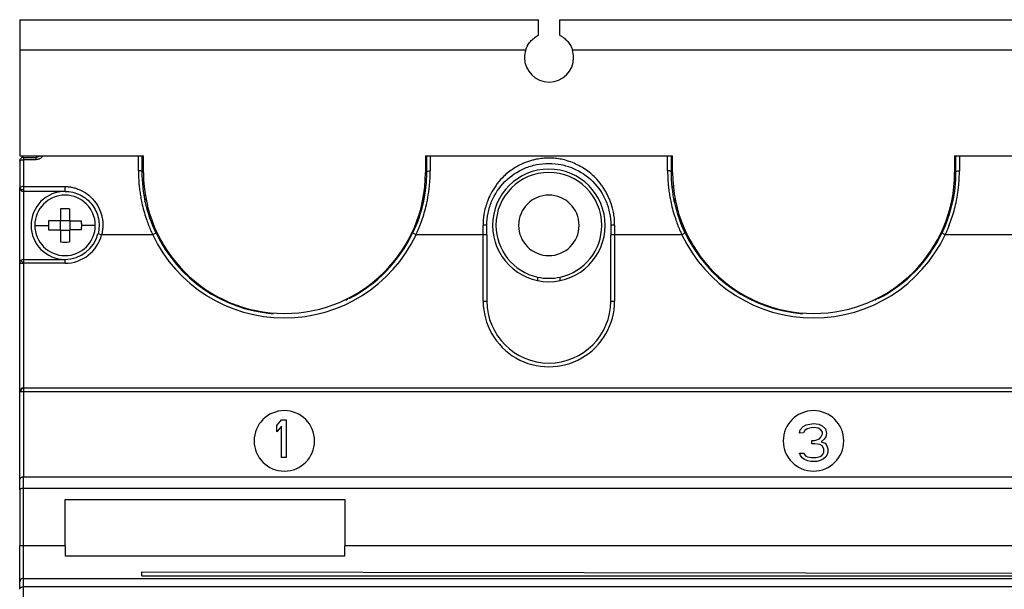
# Model space of a CAD drawing. Units: millimetres. Extents: x 0 to 420, y 0 to 297.
# Drawn here: x 177 to 203, y 186 to 201 of the extents above; entities that cross this region are included whole.
import ezdxf

# ---------------------------------------------------------------- set-up
doc = ezdxf.new("R2010")
doc.units = ezdxf.units.MM

msp = doc.modelspace()

# ---------------------------------------------------------------- linework, layer by layer
at = {"color": 7, "linetype": 'Continuous'}
for p, q in [((176.862, 200.942), (176.862, 200.142)), ((176.862, 200.942), (190.582, 200.942)), ((190.582, 200.529), (190.582, 200.942)), ((191.142, 200.942), (204.582, 200.942)), ((191.142, 200.942), (191.142, 200.529)), ((176.862, 200.142), (176.862, 197.342)), ((176.862, 200.142), (190.244, 200.142)), ((191.481, 200.142), (204.244, 200.142)), ((176.857, 197.202), (176.857, 196.502)), ((176.862, 197.342), (180.132, 197.342)), ((176.957, 197.302), (177.296, 197.302)), ((176.957, 197.302), (176.957, 197.241)), ((176.957, 197.241), (176.957, 196.527)), ((176.957, 197.241), (177.296, 197.241)), ((177.296, 197.241), (177.296, 197.302)), ((179.999, 196.948), (179.999, 197.342)), ((180.132, 196.902), (180.132, 197.342)), ((187.592, 197.342), (194.132, 197.342)), ((187.592, 197.342), (187.592, 196.902)), ((187.719, 197.342), (187.719, 196.948)), ((193.999, 196.948), (193.999, 197.342)), ((194.132, 196.902), (194.132, 197.342)), ((201.592, 197.342), (208.132, 197.342)), ((201.592, 197.342), (201.592, 196.902)), ((201.719, 197.342), (201.719, 196.948)), ((176.857, 194.502), (176.857, 196.502)), ((176.957, 196.527), (178.057, 196.527)), ((176.957, 196.527), (176.957, 196.441)), ((176.957, 196.441), (176.957, 196.402)), ((180.12, 196.505), (180.148, 196.552)), ((187.574, 196.54), (187.599, 196.498)), ((194.12, 196.505), (194.148, 196.552)), ((201.574, 196.54), (201.599, 196.498)), ((178.057, 196.402), (176.957, 196.402)), ((176.957, 196.402), (176.957, 194.602)), ((180.163, 196.281), (180.178, 196.313)), ((180.169, 196.137), (180.197, 196.209)), ((187.524, 196.194), (187.539, 196.153)), ((201.524, 196.194), (201.539, 196.153)), ((177.937, 195.939), (177.937, 195.622)), ((178.177, 195.939), (178.177, 195.622)), ((177.257, 195.502), (177.617, 195.502)), ((177.937, 195.622), (177.62, 195.622)), ((177.62, 195.382), (177.937, 195.382)), ((177.931, 195.622), (177.931, 195.382)), ((177.937, 195.629), (178.177, 195.629)), ((177.937, 195.382), (177.937, 195.065)), ((177.937, 195.376), (178.177, 195.376)), ((178.177, 195.622), (178.494, 195.622)), ((178.494, 195.382), (178.177, 195.382)), ((178.177, 195.382), (178.177, 195.065)), ((178.184, 195.622), (178.184, 195.382)), ((178.857, 195.502), (178.497, 195.502)), ((189.117, 195.253), (189.117, 195.507)), ((189.217, 195.253), (189.217, 195.502)), ((192.497, 195.502), (192.497, 195.253)), ((192.597, 195.507), (192.597, 195.253)), ((189.117, 195.253), (187.343, 195.253)), ((189.117, 193.502), (189.117, 195.253)), ((189.217, 195.253), (189.117, 195.253)), ((189.117, 193.502), (189.117, 195.253)), ((189.217, 195.253), (189.217, 193.502)), ((192.497, 193.502), (192.497, 195.253)), ((192.597, 195.253), (192.597, 193.502)), ((194.375, 195.253), (192.597, 195.253)), ((203.117, 195.253), (201.343, 195.253)), ((176.957, 194.602), (178.057, 194.602)), ((176.957, 194.602), (176.957, 194.502)), ((176.857, 194.502), (176.957, 194.502)), ((176.857, 191.102), (176.857, 194.502)), ((176.886, 194.573), (176.957, 194.502)), ((176.957, 194.502), (176.957, 191.202)), ((178.057, 194.502), (176.957, 194.502)), ((181.204, 194.285), (181.154, 194.304)), ((186.566, 194.306), (186.523, 194.289)), ((190.557, 194.135), (190.557, 194.043)), ((191.157, 194.043), (191.157, 194.135)), ((195.204, 194.285), (195.154, 194.304)), ((200.566, 194.306), (200.523, 194.289)), ((181.495, 194.013), (181.495, 193.991)), ((181.587, 193.946), (181.55, 193.948)), ((186.254, 194.017), (186.22, 194.013)), ((195.495, 194.013), (195.495, 193.991)), ((195.587, 193.946), (195.55, 193.948)), ((200.254, 194.017), (200.22, 194.013)), ((192.497, 193.502), (192.597, 193.502)), ((176.957, 191.202), (218.757, 191.202)), ((176.957, 191.202), (176.957, 191.102)), ((176.857, 188.752), (176.857, 191.102)), ((176.886, 191.102), (176.857, 191.102)), ((176.957, 191.102), (176.886, 191.102)), ((176.957, 191.102), (176.957, 188.852)), ((218.757, 191.102), (176.957, 191.102)), ((183.659, 190.213), (183.784, 190.362)), ((183.659, 190.043), (183.659, 190.213)), ((183.784, 190.192), (183.659, 190.043)), ((183.784, 190.362), (183.909, 190.362)), ((183.784, 189.362), (183.784, 190.192)), ((183.909, 190.362), (183.909, 189.362)), ((197.506, 190.095), (197.586, 190.184)), ((197.586, 190.184), (197.668, 190.229)), ((197.668, 190.229), (197.813, 190.256)), ((197.813, 190.256), (197.854, 190.258)), ((197.854, 190.258), (198.001, 190.243)), ((198.001, 190.243), (198.086, 190.204)), ((198.086, 190.204), (198.173, 190.122)), ((197.489, 190.009), (197.506, 190.095)), ((197.593, 190.013), (197.489, 190.009)), ((197.632, 190.079), (197.593, 190.013)), ((197.693, 190.124), (197.632, 190.079)), ((197.796, 190.149), (197.693, 190.124)), ((197.879, 190.153), (197.796, 190.149)), ((197.984, 190.136), (197.879, 190.153)), ((198.048, 190.096), (197.984, 190.136)), ((198.016, 189.86), (198.056, 189.904)), ((198.093, 190.033), (198.048, 190.096)), ((198.056, 189.904), (198.094, 189.991)), ((198.094, 189.991), (198.093, 190.033)), ((198.181, 189.909), (198.142, 189.844)), ((198.173, 190.122), (198.197, 190.038)), ((198.198, 189.995), (198.181, 189.909)), ((198.197, 190.038), (198.198, 189.995)), ((197.81, 189.809), (197.893, 189.813)), ((197.813, 189.724), (197.81, 189.809)), ((197.896, 189.728), (197.813, 189.724)), ((197.893, 189.813), (198.016, 189.86)), ((198.022, 189.711), (197.896, 189.728)), ((198.086, 189.671), (198.022, 189.711)), ((198.142, 189.844), (198.061, 189.777)), ((198.061, 189.777), (198.167, 189.738)), ((198.131, 189.588), (198.086, 189.671)), ((198.167, 189.738), (198.211, 189.676)), ((198.211, 189.676), (198.235, 189.592)), ((197.489, 189.477), (197.594, 189.481)), ((197.513, 189.414), (197.489, 189.477)), ((197.557, 189.352), (197.513, 189.414)), ((197.594, 189.481), (197.616, 189.439)), ((197.616, 189.439), (197.659, 189.399)), ((197.659, 189.399), (197.702, 189.379)), ((197.702, 189.379), (197.807, 189.362)), ((197.932, 189.367), (198.035, 189.392)), ((198.035, 189.392), (198.076, 189.415)), ((198.076, 189.415), (198.116, 189.459)), ((198.116, 189.459), (198.135, 189.503)), ((198.182, 189.377), (198.121, 189.332)), ((198.135, 189.503), (198.131, 189.588)), ((198.221, 189.442), (198.182, 189.377)), ((198.239, 189.507), (198.221, 189.442)), ((198.235, 189.592), (198.239, 189.507)), ((183.909, 189.362), (183.784, 189.362)), ((197.621, 189.312), (197.557, 189.352)), ((197.706, 189.273), (197.621, 189.312)), ((197.79, 189.255), (197.706, 189.273)), ((197.957, 189.261), (197.79, 189.255)), ((197.807, 189.362), (197.932, 189.367)), ((198.039, 189.286), (197.957, 189.261)), ((198.121, 189.332), (198.039, 189.286)), ((176.857, 188.511), (176.857, 188.752)), ((176.957, 188.552), (176.957, 188.852)), ((176.957, 188.852), (218.757, 188.852)), ((176.857, 188.511), (176.857, 187.03)), ((176.957, 187.03), (176.957, 188.552)), ((176.957, 188.552), (218.757, 188.552)), ((178.057, 188.252), (185.457, 188.252)), ((178.057, 187.03), (178.057, 188.252)), ((185.457, 188.252), (185.457, 187.03)), ((176.957, 187.03), (176.857, 187.03)), ((176.857, 186.077), (176.857, 187.03)), ((176.957, 186.164), (176.957, 187.03)), ((178.057, 187.03), (176.957, 187.03)), ((178.057, 187.03), (178.057, 186.752)), ((218.757, 187.03), (185.457, 187.03)), ((185.457, 186.752), (185.457, 187.03)), ((185.457, 186.752), (178.057, 186.752)), ((180.089, 186.34), (216.068, 186.279)), ((180.091, 186.232), (180.089, 186.34)), ((176.857, 185.877), (176.857, 186.077)), ((176.957, 186.164), (218.757, 186.164)), ((176.957, 185.943), (176.957, 186.164)), ((180.091, 186.232), (216.068, 186.232)), ((218.757, 185.943), (176.957, 185.943)), ((176.957, 183.016), (176.957, 185.943))]:
    msp.add_line(p, q, dxfattribs=at)
at = {"color": 7, "linetype": 'Continuous', "flags": 128}
for points in [[(176.857, 197.202), (176.859, 197.21), (176.865, 197.217), (176.874, 197.224), (176.886, 197.229), (176.902, 197.234), (176.919, 197.238), (176.938, 197.24), (176.957, 197.241)], [(176.957, 196.441), (176.938, 196.442), (176.919, 196.446), (176.902, 196.451), (176.886, 196.459), (176.874, 196.468), (176.865, 196.479), (176.859, 196.49), (176.857, 196.502)], [(187.543, 196.3), (187.553, 196.277), (187.562, 196.256)], [(194.169, 196.137), (194.199, 196.215), (194.204, 196.226)], [(201.543, 196.3), (201.553, 196.277), (201.562, 196.256)], [(180.375, 195.253), (179.619, 195.253), (179.026, 195.253)], [(192.597, 195.253), (192.578, 195.253), (192.559, 195.253), (192.542, 195.253), (192.526, 195.253), (192.514, 195.253), (192.505, 195.253), (192.499, 195.253), (192.497, 195.253)], [(178.057, 194.502), (178.057, 194.522), (178.057, 194.541), (178.057, 194.558), (178.057, 194.573), (178.057, 194.585), (178.057, 194.595), (178.057, 194.6), (178.057, 194.602)], [(182.151, 193.587), (182.187, 193.558), (182.219, 193.532)], [(185.49, 193.528), (185.527, 193.558), (185.55, 193.576)], [(196.151, 193.587), (196.187, 193.558), (196.219, 193.532)], [(199.49, 193.528), (199.527, 193.558), (199.55, 193.576)]]:
    msp.add_lwpolyline(points, dxfattribs=at)
at = {"color": 7, "linetype": 'Continuous'}
for centre, radius, start, end in [((190.862, 199.942), 0.65, 162.0793, 180), ((190.862, 199.942), 0.65, 0, 17.9202), ((190.862, 199.942), 0.65, 180, 0), ((176.957, 197.202), 0.1, 90, 180), ((190.857, 195.502), 1.49, 90, 270), ((190.857, 195.502), 1.49, 270, 90), ((183.862, 196.902), 3.73, 180, 0), ((190.857, 195.502), 1.4, 0, 180), ((197.862, 196.902), 3.73, 180, 0), ((176.934, 196.406), 0.123, 78.9589, 128.5671), ((176.957, 196.502), 0.1, 180, 270), ((178.057, 195.502), 0.9, 89.9999, 180), ((178.057, 195.502), 0.8, 0, 180), ((190.857, 195.502), 0.8, 0, 180), ((178.057, 193.388), 2.554, 87.3068, 92.6932), ((178.057, 195.502), 0.9, 180, 270), ((178.057, 195.502), 0.8, 180, 0), ((180.168, 195.502), 2.551, 177.3058, 180.0018), ((180.168, 195.502), 2.551, 179.9982, 182.6942), ((175.946, 195.502), 2.551, 359.9982, 2.6942), ((175.946, 195.502), 2.551, 357.3058, 0.0018), ((190.857, 195.502), 1.4, 180, 257.6264), ((190.857, 195.502), 0.8, 180, 0), ((190.857, 195.502), 1.4, 282.3736, 0), ((178.057, 195.502), 0.9, 270, 345.5702), ((178.057, 195.502), 1, 270, 345.5702), ((183.859, 196.915), 3.86, 205.5102, 334.4898), ((183.859, 196.915), 3.76, 205.5113, 265.5485), ((183.859, 196.915), 3.76, 297.1223, 334.4888), ((197.859, 196.915), 3.86, 205.5102, 334.4898), ((197.859, 196.915), 3.76, 205.5105, 265.5501), ((197.859, 196.915), 3.76, 297.122, 334.4895), ((178.057, 197.616), 2.554, 267.3068, 272.6932), ((176.957, 194.502), 0.1, 90, 135), ((176.957, 194.502), 0.1, 135, 180), ((190.857, 195.502), 1.4, 257.6264, 282.3736), ((190.857, 193.502), 1.74, 180.002, 0.0054), ((190.857, 193.502), 1.64, 180, 270), ((190.857, 193.502), 1.64, 270, 359.9998), ((176.957, 191.102), 0.1, 90, 180), ((176.975, 191.115), 0.0893, 101.4218, 188.0495), ((183.859, 189.802), 0.8, 0, 180), ((197.859, 189.802), 0.8, 0, 180), ((183.859, 189.802), 0.8, 180, 0), ((197.859, 189.802), 0.8, 180, 0), ((176.951, 186.07), 0.094, 86.1887, 175.5981)]:
    msp.add_arc(centre, radius, start, end, dxfattribs=at)
for points, knots in [([(190.244, 200.142), (190.247, 200.152), (190.254, 200.173), (190.266, 200.202), (190.28, 200.232), (190.3, 200.27), (190.329, 200.316), (190.369, 200.367), (190.414, 200.415), (190.465, 200.458), (190.521, 200.497), (190.562, 200.518), (190.582, 200.529)], [0, 0, 0, 0, 0.059406, 0.119152, 0.17938, 0.240229, 0.36179, 0.48405, 0.609653, 0.736146, 0.869155, 1, 1, 1, 1]), ([(191.142, 200.529), (191.152, 200.524), (191.173, 200.514), (191.202, 200.497), (191.231, 200.478), (191.268, 200.451), (191.31, 200.415), (191.356, 200.367), (191.396, 200.315), (191.43, 200.261), (191.459, 200.203), (191.474, 200.163), (191.481, 200.142)], [0, 0, 0, 0, 0.065124, 0.13053, 0.196385, 0.262848, 0.389917, 0.516909, 0.640311, 0.761243, 0.880771, 1, 1, 1, 1]), ([(177.373, 197.342), (177.37, 197.337), (177.361, 197.323), (177.333, 197.307), (177.308, 197.304), (177.296, 197.302)], [0, 0, 0, 0, 0.230407, 0.624477, 1, 1, 1, 1]), ([(177.469, 197.342), (177.462, 197.332), (177.448, 197.309), (177.415, 197.28), (177.378, 197.257), (177.338, 197.242), (177.31, 197.241), (177.296, 197.241)], [0, 0, 0, 0, 0.183507, 0.403257, 0.615432, 0.807014, 1, 1, 1, 1]), ([(180.099, 196.916), (180.099, 197.055), (180.099, 197.2), (180.099, 197.337), (180.099, 197.342)], [0, 0, 0, 0, 0.961919, 1, 1, 1, 1]), ([(187.619, 197.342), (187.619, 197.337), (187.619, 197.2), (187.619, 197.055), (187.619, 196.915)], [0, 0, 0, 0, 0.038276, 1, 1, 1, 1]), ([(192.597, 195.507), (192.598, 195.521), (192.598, 195.552), (192.597, 195.604), (192.593, 195.665), (192.586, 195.735), (192.57, 195.835), (192.539, 195.973), (192.486, 196.141), (192.41, 196.314), (192.328, 196.455), (192.223, 196.611), (192.109, 196.748), (191.958, 196.887), (191.813, 196.993), (191.65, 197.087), (191.48, 197.166), (191.314, 197.223), (191.148, 197.26), (190.988, 197.279), (190.82, 197.283), (190.654, 197.272), (190.514, 197.249), (190.358, 197.209), (190.151, 197.135), (189.935, 197.019), (189.752, 196.883), (189.6, 196.742), (189.451, 196.562), (189.32, 196.348), (189.235, 196.153), (189.175, 195.971), (189.142, 195.827), (189.124, 195.71), (189.117, 195.633), (189.115, 195.566), (189.116, 195.526), (189.117, 195.507)], [0, 0, 0, 0, 0.007562, 0.016806, 0.027732, 0.040338, 0.054615, 0.082585, 0.116424, 0.150391, 0.18532, 0.205531, 0.253827, 0.282614, 0.318038, 0.352138, 0.385059, 0.420139, 0.446689, 0.47652, 0.506795, 0.536756, 0.56564, 0.583231, 0.623245, 0.684821, 0.715911, 0.747947, 0.798624, 0.844178, 0.884601, 0.914401, 0.948212, 0.964167, 0.978121, 0.990064, 1, 1, 1, 1]), ([(194.099, 196.916), (194.099, 197.055), (194.099, 197.2), (194.099, 197.337), (194.099, 197.342)], [0, 0, 0, 0, 0.961876, 1, 1, 1, 1]), ([(201.619, 197.342), (201.619, 197.337), (201.619, 197.2), (201.619, 197.055), (201.619, 196.915)], [0, 0, 0, 0, 0.038276, 1, 1, 1, 1]), ([(179.999, 196.948), (179.999, 196.922), (179.999, 196.871), (180.002, 196.793), (180.005, 196.716), (180.01, 196.639), (180.017, 196.561), (180.025, 196.484), (180.035, 196.407), (180.046, 196.33), (180.059, 196.254), (180.073, 196.178), (180.098, 196.056), (180.139, 195.89), (180.197, 195.699), (180.258, 195.532), (180.314, 195.389), (180.355, 195.298), (180.375, 195.253)], [0, 0, 0, 0, 0.045836, 0.091492, 0.136965, 0.182251, 0.227352, 0.272266, 0.316995, 0.361536, 0.405888, 0.450052, 0.494026, 0.617682, 0.741206, 0.831734, 0.918001, 1, 1, 1, 1]), ([(180.099, 196.916), (180.099, 196.92), (180.096, 196.925), (180.085, 196.933), (180.078, 196.936), (180.061, 196.941), (180.051, 196.944), (180.027, 196.947), (180.013, 196.948), (179.999, 196.948)], [0, 0, 0, 0, 0.25, 0.25, 0.5, 0.5, 0.75, 0.75, 1, 1, 1, 1]), ([(187.343, 195.253), (187.353, 195.277), (187.376, 195.328), (187.41, 195.407), (187.444, 195.492), (187.479, 195.584), (187.526, 195.717), (187.579, 195.89), (187.636, 196.123), (187.674, 196.335), (187.697, 196.523), (187.71, 196.667), (187.717, 196.808), (187.718, 196.901), (187.719, 196.948)], [0, 0, 0, 0, 0.044756, 0.092981, 0.144677, 0.199844, 0.258487, 0.382535, 0.506697, 0.666104, 0.751645, 0.834455, 0.917248, 1, 1, 1, 1]), ([(187.619, 196.915), (187.619, 196.924), (187.63, 196.932), (187.667, 196.944), (187.693, 196.948), (187.719, 196.948)], [0, 0, 0, 0, 0.5, 0.5, 1, 1, 1, 1]), ([(189.217, 195.502), (189.217, 195.61), (189.228, 195.718), (189.27, 195.93), (189.302, 196.033), (189.425, 196.329), (189.545, 196.509), (189.844, 196.81), (190.024, 196.931), (190.322, 197.056), (190.426, 197.088), (190.639, 197.131), (190.748, 197.142), (190.857, 197.142)], [0, 0, 0, 0, 0.125, 0.125, 0.25, 0.25, 0.5, 0.5, 0.75, 0.75, 0.875, 0.875, 1, 1, 1, 1]), ([(190.857, 197.142), (190.966, 197.142), (191.076, 197.131), (191.289, 197.088), (191.393, 197.056), (191.691, 196.931), (191.871, 196.809), (192.17, 196.508), (192.29, 196.328), (192.413, 196.032), (192.444, 195.929), (192.486, 195.718), (192.497, 195.61), (192.497, 195.502)], [0, 0, 0, 0, 0.125, 0.125, 0.25, 0.25, 0.5, 0.5, 0.75, 0.75, 0.875, 0.875, 1, 1, 1, 1]), ([(193.999, 196.948), (193.999, 196.922), (193.999, 196.871), (194.002, 196.793), (194.005, 196.716), (194.01, 196.639), (194.017, 196.561), (194.025, 196.484), (194.035, 196.407), (194.046, 196.33), (194.059, 196.254), (194.073, 196.178), (194.098, 196.056), (194.139, 195.89), (194.197, 195.699), (194.258, 195.532), (194.314, 195.389), (194.355, 195.298), (194.375, 195.253)], [0, 0, 0, 0, 0.045839, 0.091497, 0.136971, 0.182258, 0.227359, 0.272274, 0.317001, 0.361541, 0.405892, 0.450054, 0.494025, 0.617681, 0.741205, 0.831734, 0.918, 1, 1, 1, 1]), ([(194.099, 196.916), (194.099, 196.92), (194.096, 196.925), (194.085, 196.933), (194.078, 196.936), (194.061, 196.941), (194.051, 196.944), (194.027, 196.947), (194.013, 196.948), (193.999, 196.948)], [0, 0, 0, 0, 0.25, 0.25, 0.5, 0.5, 0.75, 0.75, 1, 1, 1, 1]), ([(201.343, 195.253), (201.353, 195.277), (201.376, 195.328), (201.41, 195.407), (201.444, 195.492), (201.479, 195.584), (201.526, 195.717), (201.579, 195.89), (201.636, 196.123), (201.674, 196.335), (201.697, 196.523), (201.71, 196.667), (201.717, 196.808), (201.718, 196.901), (201.719, 196.948)], [0, 0, 0, 0, 0.044754, 0.092979, 0.144675, 0.199843, 0.258487, 0.382535, 0.506696, 0.666103, 0.751643, 0.834466, 0.917259, 1, 1, 1, 1]), ([(201.619, 196.915), (201.619, 196.924), (201.63, 196.932), (201.667, 196.944), (201.693, 196.948), (201.719, 196.948)], [0, 0, 0, 0, 0.5, 0.5, 1, 1, 1, 1]), ([(180.465, 195.296), (180.343, 195.553), (180.25, 195.823), (180.128, 196.371), (180.099, 196.647), (180.099, 196.916)], [0, 0, 0, 0, 0.5, 0.5, 1, 1, 1, 1]), ([(187.619, 196.915), (187.619, 196.647), (187.59, 196.371), (187.468, 195.823), (187.375, 195.553), (187.252, 195.296)], [0, 0, 0, 0, 0.5, 0.5, 1, 1, 1, 1]), ([(194.465, 195.296), (194.343, 195.553), (194.25, 195.823), (194.128, 196.371), (194.099, 196.647), (194.099, 196.916)], [0, 0, 0, 0, 0.5, 0.5, 1, 1, 1, 1]), ([(201.619, 196.915), (201.619, 196.647), (201.59, 196.371), (201.468, 195.823), (201.375, 195.553), (201.252, 195.296)], [0, 0, 0, 0, 0.5, 0.5, 1, 1, 1, 1]), ([(178.057, 196.527), (178.067, 196.527), (178.085, 196.528), (178.114, 196.528), (178.144, 196.526), (178.175, 196.522), (178.206, 196.518), (178.264, 196.507), (178.347, 196.484), (178.466, 196.44), (178.591, 196.374), (178.716, 196.28), (178.815, 196.177), (178.892, 196.072), (178.968, 195.938), (179.023, 195.793), (179.052, 195.64), (179.058, 195.533), (179.054, 195.435), (179.044, 195.346), (179.032, 195.285), (179.026, 195.253)], [0, 0, 0, 0, 0.015143, 0.030739, 0.046829, 0.063449, 0.080635, 0.098417, 0.158643, 0.220291, 0.30465, 0.388782, 0.474835, 0.537943, 0.601003, 0.725812, 0.789514, 0.853401, 0.899315, 0.948107, 1, 1, 1, 1]), ([(178.057, 196.402), (178.057, 196.402), (178.057, 196.417), (178.057, 196.465), (178.057, 196.497), (178.057, 196.527)], [0, 0, 0, 0, 0.5, 0.5, 1, 1, 1, 1]), ([(178.057, 196.402), (178.126, 196.402), (178.195, 196.394), (178.329, 196.363), (178.394, 196.34), (178.579, 196.249), (178.686, 196.16), (178.853, 195.945), (178.911, 195.818), (178.966, 195.551), (178.963, 195.41), (178.929, 195.278)], [0, 0, 0, 0, 0.125, 0.125, 0.25, 0.25, 0.5, 0.5, 0.75, 0.75, 1, 1, 1, 1]), ([(189.217, 195.502), (189.217, 195.504), (189.206, 195.505), (189.169, 195.507), (189.143, 195.507), (189.117, 195.507)], [0, 0, 0, 0, 0.5, 0.5, 1, 1, 1, 1]), ([(192.597, 195.507), (192.571, 195.507), (192.545, 195.507), (192.508, 195.505), (192.497, 195.504), (192.497, 195.502)], [0, 0, 0, 0, 0.5, 0.5, 1, 1, 1, 1]), ([(179.026, 195.253), (179, 195.26), (178.975, 195.266), (178.939, 195.275), (178.929, 195.278), (178.929, 195.278)], [0, 0, 0, 0, 0.5, 0.5, 1, 1, 1, 1]), ([(180.465, 195.296), (180.465, 195.296), (180.456, 195.291), (180.422, 195.276), (180.399, 195.264), (180.375, 195.253)], [0, 0, 0, 0, 0.5, 0.5, 1, 1, 1, 1]), ([(187.343, 195.253), (187.319, 195.264), (187.295, 195.276), (187.262, 195.291), (187.252, 195.296), (187.252, 195.296)], [0, 0, 0, 0, 0.5, 0.5, 1, 1, 1, 1]), ([(194.465, 195.296), (194.465, 195.296), (194.456, 195.292), (194.422, 195.276), (194.399, 195.264), (194.375, 195.253)], [0, 0, 0, 0, 0.5, 0.5, 1, 1, 1, 1]), ([(201.343, 195.253), (201.319, 195.264), (201.295, 195.276), (201.262, 195.292), (201.252, 195.296), (201.252, 195.296)], [0, 0, 0, 0, 0.5, 0.5, 1, 1, 1, 1]), ([(189.117, 193.502), (189.143, 193.502), (189.169, 193.502), (189.206, 193.502), (189.217, 193.502), (189.217, 193.502)], [0, 0, 0, 0, 0.5, 0.5, 1, 1, 1, 1]), ([(176.857, 188.752), (176.857, 188.757), (176.858, 188.767), (176.861, 188.78), (176.865, 188.792), (176.87, 188.802), (176.876, 188.811), (176.882, 188.818), (176.892, 188.829), (176.908, 188.841), (176.932, 188.85), (176.949, 188.852), (176.957, 188.852)], [0, 0, 0, 0, 0.0966, 0.185985, 0.268162, 0.343141, 0.410935, 0.471563, 0.525055, 0.69116, 0.849013, 1, 1, 1, 1]), ([(176.857, 188.511), (176.857, 188.513), (176.858, 188.517), (176.861, 188.522), (176.865, 188.527), (176.87, 188.532), (176.876, 188.535), (176.882, 188.538), (176.892, 188.542), (176.908, 188.547), (176.932, 188.552), (176.949, 188.552), (176.957, 188.552)], [0, 0, 0, 0, 0.0966003, 0.1859854, 0.2681622, 0.3431408, 0.4109347, 0.4715635, 0.5250551, 0.6911596, 0.8490129, 1, 1, 1, 1]), ([(176.857, 185.877), (176.857, 185.88), (176.858, 185.886), (176.861, 185.895), (176.865, 185.903), (176.87, 185.909), (176.875, 185.915), (176.881, 185.92), (176.891, 185.927), (176.907, 185.935), (176.932, 185.942), (176.949, 185.943), (176.957, 185.943)], [0, 0, 0, 0, 0.094704, 0.18226, 0.262676, 0.335959, 0.402122, 0.461182, 0.513164, 0.683782, 0.845572, 1, 1, 1, 1])]:
    msp.add_open_spline(points, degree=3, knots=knots, dxfattribs=at)

doc.saveas('drawing.dxf')
